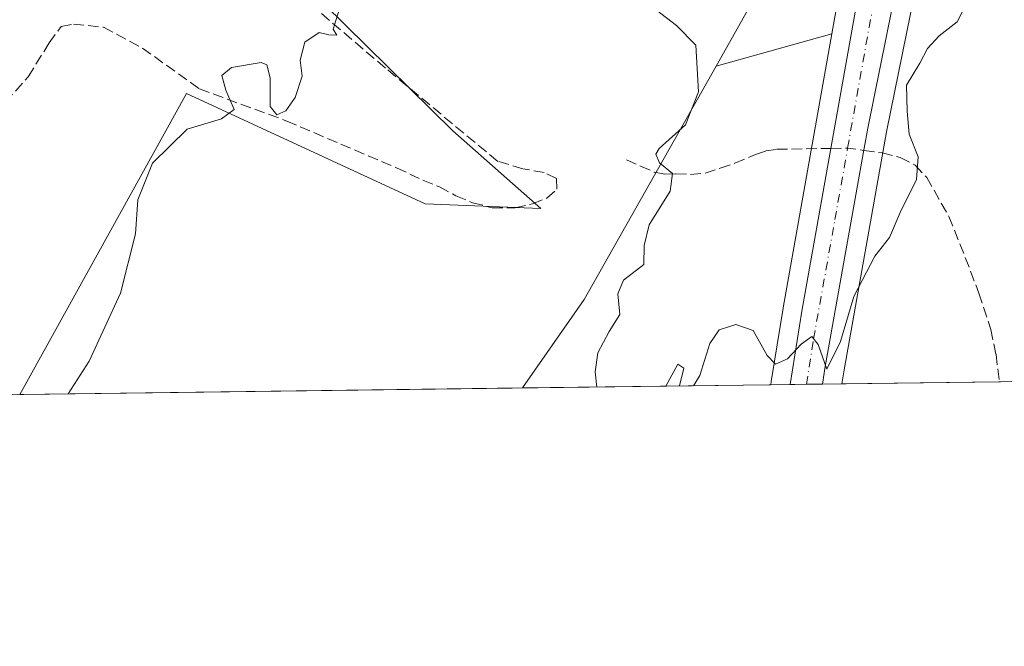
# Model space of a CAD drawing. Units: metres. Extents: x 586836 to 590272, y 4740546 to 4742903.
# Drawn here: x 589939 to 590093, y 4740546 to 4740644 of the extents above; entities that cross this region are included whole.
import ezdxf

# ---------------------------------------------------------------- set-up
doc = ezdxf.new("R2010")
doc.units = ezdxf.units.M
doc.header["$MEASUREMENT"] = 0
doc.linetypes.add('DGN Style 3', pattern=[2.307223458686699, 1.648016756204785, -0.6592067024819142])
doc.linetypes.add('DGN Style 4', pattern=[2.6384748266838614, 1.318413404963828, -0.6592067024819142, 0.001648016756204785, -0.6592067024819142])
for name, color, linetype, lineweight in [('Arbolado forestal CxS', 92, 'Continuous', 0), ('Carretera de calzada única Cxs', 7, 'Continuous', 13), ('Carretera de calzada única eje', 7, 'DGN Style 4', 0), ('Comarca CxS', 21, 'Continuous', 0), ('Comunidad Autónoma CxS', 142, 'Continuous', 0), ('Cultivos herbáceos CxS', 92, 'Continuous', 0), ('Curva de nivel normal', 30, 'Continuous', 0), ('Entidad de ámbito territorial CxS', 92, 'Continuous', 0), ('Matorral CxS', 135, 'Continuous', 0), ('Municipio CxS', 4, 'Continuous', 0), ('Muro lineal', 1, 'DGN Style 3', 13), ('Núcleo urbano CxS', 7, 'Continuous', 0), ('Pastizal CxS', 92, 'Continuous', 0), ('Provincia CxS', 1, 'Continuous', 0), ('Senda', 7, 'DGN Style 3', 0), ('Senda no paivmentada conexión', 7, 'DGN Style 3', 0)]:
    doc.layers.add(name, color=color, linetype=linetype, lineweight=lineweight)

# ---------------------------------------------------------------- blocks, each defined once
blk = doc.blocks.new('*U16')
at = {"layer": 'Pastizal CxS', "color": 92, "linetype": 'Continuous', "lineweight": 0}
for points in [[(590069.2616999998, 4740659.242900001, 892.152700000006), (590066.1819000002, 4740641.901900001, 892.7419999999984), (590048.0664999997, 4740636.842499999, 890.3285999999936), (590052.9759000001, 4740645.523700001, 891.0173999999971)], [(589986.6164999995, 4740646.593900001, 890.4916999999988), (590006.7994999997, 4740626.6995, 889.9113999999972), (590020.5784999998, 4740614.4901, 889.3905999999989), (590002.4704999998, 4740615.235300001, 889.4527999999991), (589965.0928999997, 4740632.521299999, 891.0062999999938), (589938.9593000002, 4740585.375600001, 890.8255999999965), (589856.2664000001, 4740584.3136, 895.3442000000069)]]:
    blk.add_polyline3d(points, dxfattribs=at)
blk = doc.blocks.new('*U17')
at = {"layer": 'Arbolado forestal CxS', "color": 92, "linetype": 'Continuous', "lineweight": 0}
blk.add_polyline3d([(590056.6218999998, 4740586.886800001, 895.3776000000071), (590017.7243999997, 4740586.3872, 888.4645000000019), (590027.3859000001, 4740600.2755, 888.9802000000054), (590048.0664999997, 4740636.842499999, 890.3285999999936), (590066.1819000002, 4740641.901900001, 892.7419999999984), (590058.5559, 4740598.962900001, 895.2149999999965), (590058.5478999997, 4740598.9145, 895.2145000000019), (590056.7078999998, 4740587.4235, 895.3616000000038)], close=True, dxfattribs=at)

msp = doc.modelspace()

# ---------------------------------------------------------------- linework, layer by layer
at = {"layer": 'Arbolado forestal CxS', "color": 92, "linetype": 'Continuous', "lineweight": 0, "extrusion": (-0.1225789805075462, -0.03423474470067431, 0.9918681241944468), "elevation": -233738.8939052183, "flags": 128}
msp.add_lwpolyline([(-4407187.73467959, 1828640.735307544), (-4407187.73467959, 1828621.77245583)], dxfattribs=at)
at = {"layer": 'Arbolado forestal CxS', "color": 92, "linetype": 'Continuous', "lineweight": 0, "extrusion": (0.9204528061865948, -0.1425122610146091, 0.3639462694460915), "elevation": -132146.6137710791, "flags": 128}
msp.add_lwpolyline([(4775105.830476736, 52593.90151275313), (4775062.23024916, 52596.55659869441), (4775062.181195009, 52596.55631508236), (4775050.543967547, 52596.71521827046), (4775050.000527359, 52596.7311708635)], dxfattribs=at)
at = {"layer": 'Arbolado forestal CxS', "color": 92, "linetype": 'Continuous', "lineweight": 0, "extrusion": (-0.001922366141121047, -0.03576391842209775, 0.9993584175097125), "elevation": -169788.280347875, "flags": 128}
msp.add_lwpolyline([(334748.2426108274, 4762447.97765385), (334729.5545214671, 4762410.329198318), (334720.652484517, 4762395.933215173)], dxfattribs=at)
at = {"layer": 'Arbolado forestal CxS', "color": 92, "linetype": 'Continuous', "lineweight": 0, "extrusion": (-0.1749551441226309, -0.002246670607522388, 0.9845738418301649), "elevation": -113002.4131822615, "flags": 128}
msp.add_lwpolyline([(-4732619.53549731, 640994.8798120895), (-4732619.53549731, 640955.369512956)], dxfattribs=at)
at = {"layer": 'Carretera de calzada única Cxs', "color": 7, "linetype": 'Continuous', "lineweight": 13, "extrusion": (-0.08974783268214902, -0.001151976552321175, 0.9959638545042083), "elevation": -57525.75853458641, "flags": 128}
msp.add_lwpolyline([(-4732623.248820791, 648313.3335068289), (-4732623.24882079, 648308.2485661249)], dxfattribs=at)
at = {"layer": 'Carretera de calzada única Cxs', "color": 7, "linetype": 'Continuous', "lineweight": 13}
for points in [[(590025.3201000001, 4740773.9301, 894.0059000000037), (590029.6001000004, 4740759.4801, 893.3796000000002), (590036.8300999999, 4740745.640100001, 893.0191000000051), (590042.4801000003, 4740737.420100001, 892.9269000000058), (590069.6201, 4740706.460100001, 892.4967999999935), (590074.9301000005, 4740700.4801, 892.3037999999942), (590078.1700999998, 4740692.860099999, 892.360799999995), (590080.2600999996, 4740686.590100001, 894.6987999999984), (590080.8201000001, 4740682.3301, 895.0307999999932), (590080.7600999996, 4740678.0701, 894.289499999999), (590080.2801000001, 4740671.100099999, 892.857600000003), (590079.3501000004, 4740664.1801, 893.4443000000028), (590076.6501000002, 4740650.9301, 893.4156999999979), (590071.8300999999, 4740627.100099999, 894.3870000000024), (590071.2801000001, 4740623.970100001, 894.4275999999956), (590065.1700999998, 4740589.7301, 895.7813000000025), (590064.7300000004, 4740586.990900001, 895.9333000000044)], [(590059.6660000002, 4740586.925899999, 895.4768999999943), (590061.5100999996, 4740598.440099999, 895.1564000000071), (590066.0301000001, 4740623.9301, 894.1358999999939), (590072.2301000003, 4740658.800100001, 892.7419999999984), (590074.0500999996, 4740673.850099999, 892.2525000000023), (590074.1001000004, 4740681.350099999, 892.1205999999949), (590073.3901000004, 4740686.340100001, 892.0724000000046), (590072.1001000004, 4740691.2401, 892.0276000000014), (590070.1001000004, 4740695.9301, 892.0458000000071), (590069.3701, 4740697.0601, 892.0541999999988), (590064.8000999996, 4740702.390100001, 892.0359000000027), (590038.8000999996, 4740733.540100001, 892.6364999999934), (590031.6700999998, 4740744.0801, 892.9266999999963), (590025.2600999996, 4740757.7401, 893.4321000000054), (590023.6402000003, 4740763.270099999, 893.6974000000046)], [(590076.6501000002, 4740650.9301, 893.4156999999979), (590071.8300999999, 4740627.100099999, 894.3870000000024), (590071.2801000001, 4740623.970100001, 894.4275999999956), (590065.1700999998, 4740589.7301, 895.7813000000025), (590064.7300000004, 4740586.990900001, 895.9333000000044), (590059.6659000004, 4740586.925799999, 895.4768999999943), (590061.5100999996, 4740598.440099999, 895.1564000000071), (590066.0301000001, 4740623.9301, 894.1358999999939), (590072.2301000003, 4740658.800100001, 892.7419999999984)]]:
    msp.add_polyline3d(points, dxfattribs=at)
at = {"layer": 'Carretera de calzada única eje', "color": 7, "linetype": 'DGN Style 4', "lineweight": 0, "extrusion": (-0.1573375775665818, 0.06780451935638311, 0.9852144100856067), "elevation": 229476.7600814314, "flags": 128}
msp.add_lwpolyline([(-4587091.533096598, -1314393.078741021), (-4587110.284685758, -1314397.556756149), (-4587118.845207506, -1314399.385434641)], dxfattribs=at)
at = {"layer": 'Carretera de calzada única eje', "color": 7, "linetype": 'DGN Style 4', "lineweight": 0}
msp.add_polyline3d([(590062.1963000001, 4740586.9583, 895.4878000000026), (590063.3300999999, 4740594.090100001, 895.2958000000071), (590066.6700999998, 4740612.770099999, 894.6128999999928), (590068.6605000002, 4740623.9735, 894.2253999999957)], dxfattribs=at)
at = {"layer": 'Comarca CxS', "color": 21, "linetype": 'Continuous', "lineweight": 0, "flags": 128}
msp.add_lwpolyline([(586836.0700006592, 4742859.309982535), (588080.2851034283, 4742875.28370796), (590241.480000686, 4742903.029982533), (590254.065898142, 4741942.107096171), (590271.7800006861, 4740589.649982557), (587923.4799760426, 4740559.491252664)], dxfattribs=at)
at = {"layer": 'Comunidad Autónoma CxS', "color": 142, "linetype": 'Continuous', "lineweight": 0, "flags": 128}
msp.add_lwpolyline([(587029.8619866087, 4740548.014702273), (586865.2000006582, 4740545.899982558), (586861.0148691236, 4740878.269982714), (586861.0076999996, 4740878.8396), (586854.6181581257, 4741386.275903967), (586854.5940450535, 4741388.190207992), (586836.0700006592, 4742859.309982535), (588080.2851034283, 4742875.28370796), (590241.480000686, 4742903.029982533), (590254.065898142, 4741942.107096171), (590271.7800006861, 4740589.649982557), (587923.4799760426, 4740559.491252664)], close=True, dxfattribs=at)
at = {"layer": 'Cultivos herbáceos CxS', "color": 92, "linetype": 'Continuous', "lineweight": 0, "extrusion": (-0.001922366141121047, -0.03576391842209775, 0.9993584175097125), "elevation": -169788.280347875, "flags": 128}
msp.add_lwpolyline([(334748.2426108274, 4762447.97765385), (334729.5545214671, 4762410.329198318), (334720.652484517, 4762395.933215173)], dxfattribs=at)
at = {"layer": 'Cultivos herbáceos CxS', "color": 92, "linetype": 'Continuous', "lineweight": 0, "extrusion": (0.02995807581729522, 0.0003847591061790452, 0.9995510820632209), "elevation": 20387.84515158077, "flags": 128}
msp.add_lwpolyline([(4732618.336595714, -650529.7954370327), (4732618.336595715, -650450.9884633203)], dxfattribs=at)
at = {"layer": 'Cultivos herbáceos CxS', "color": 92, "linetype": 'Continuous', "lineweight": 0}
msp.add_polyline3d([(590048.0664999997, 4740636.842499999, 890.3285999999936), (590027.3859000001, 4740600.2755, 888.9802000000054), (590017.7243999997, 4740586.3872, 888.4645000000019), (589938.9593000002, 4740585.375600001, 890.8255999999965), (589965.0928999997, 4740632.521299999, 891.0062999999938), (590002.4704999998, 4740615.235300001, 889.4527999999991), (590020.5784999998, 4740614.4901, 889.3905999999989), (590006.7994999997, 4740626.6995, 889.9113999999972), (589986.6164999995, 4740646.593900001, 890.4916999999988), (589950.4216999998, 4740676.2159, 895.9017000000023), (589976.6838999996, 4740703.7139, 894.6245999999956), (590008.4731000002, 4740696.2631, 891.8001999999979), (590021.2581000002, 4740652.061100001, 890.1564000000071), (590052.9759000001, 4740645.523700001, 891.0173999999971)], close=True, dxfattribs=at)
msp.add_polyline3d([(590048.0664999997, 4740636.842499999, 890.3285999999936), (590052.9759000001, 4740645.523700001, 891.0173999999971), (590021.2581000002, 4740652.061100001, 890.1564000000071), (590008.4731000002, 4740696.2631, 891.8001999999979), (589976.6838999996, 4740703.7139, 894.6245999999956), (589950.4216999998, 4740676.2159, 895.9017000000023), (589986.6164999995, 4740646.593900001, 890.4916999999988), (590006.7994999997, 4740626.6995, 889.9113999999972), (590020.5784999998, 4740614.4901, 889.3905999999989), (590002.4704999998, 4740615.235300001, 889.4527999999991), (589965.0928999997, 4740632.521299999, 891.0062999999938), (589938.9593000002, 4740585.375800001, 890.8255999999965)], dxfattribs=at)
at = {"layer": 'Curva de nivel normal', "color": 30, "linetype": 'Continuous', "lineweight": 0, "flags": 128}
for points, elevation in [([(590087.5599999996, 4740647.110099999), (590085.7999999998, 4740643.780099999), (590083.0199999996, 4740641.5601), (590081.1799999997, 4740639.5601), (590079.9800000004, 4740637.300100001), (590077.9100000003, 4740633.850099999), (590077.9900000002, 4740629.7401), (590078.2999999998, 4740626.1501), (590079.7400000002, 4740622.620100001), (590079.4400000004, 4740619.050100001), (590076.8700000001, 4740613.890100001), (590075.2199999997, 4740609.970100001), (590072.9100000003, 4740607.050100001), (590069.6200000001, 4740600.720100001), (590067.5300000003, 4740593.6601), (590065.4199999999, 4740589.3201), (590064.0499999998, 4740593.1801), (590063.0499999998, 4740594.470100001), (590061.3799999999, 4740593.2601), (590059.25, 4740590.950099999), (590057.3799999999, 4740590.110099999), (590056.04, 4740591.450099999), (590053.8899999997, 4740595.4101), (590051.1600000003, 4740596.340100001), (590048.5199999996, 4740595.5001), (590047.0800000001, 4740593.3301), (590045.5, 4740588.340100001), (590044.5075000003, 4740586.7312)], 895), ([(589946.5477, 4740585.473099999), (589949.8399999999, 4740590.5701), (589954.7699999996, 4740601.2401), (589957.1100000005, 4740610.5601), (589957.4600000001, 4740615.890100001), (589959.7699999996, 4740621.620100001), (589965.1900000004, 4740626.940099999), (589970.5599999996, 4740628.5601), (589972.5800000001, 4740630.0001), (589971.2400000002, 4740633.040100001), (589970.6299999999, 4740635.3301), (589972.1600000003, 4740636.600099999), (589976.7699999996, 4740637.4001), (589977.6699999999, 4740637.020099999), (589978.2199999997, 4740634.9801), (589978.2000000002, 4740630.470100001), (589979.2300000004, 4740629.210100001), (589980.6500000004, 4740629.8101), (589982.1399999997, 4740631.890100001), (589983.2100000001, 4740635.2301), (589982.8799999999, 4740637.770099999), (589983.6100000005, 4740640.5601), (589985.8600000005, 4740642.090100001), (589987.3700000001, 4740641.720100001), (589988.6299999999, 4740641.6501), (589988.0700000003, 4740642.590100001), (589989.0999999996, 4740645.9801)], 890), ([(590037.1299999999, 4740646.8101), (590041.8799999999, 4740643.210100001), (590044.8600000005, 4740640.120100001), (590045.2800000003, 4740632.8201), (590043.2400000002, 4740627.620100001), (590039.1500000004, 4740623.890100001), (590038.6399999997, 4740623.0001), (590039.1799999997, 4740621.6501), (590041.25, 4740620.0001), (590040.8799999999, 4740617.220100001), (590037.5800000001, 4740611.940099999), (590036.7999999998, 4740608.7301), (590036.7300000004, 4740605.710100001), (590033.54, 4740603.280099999), (590032.6500000004, 4740601.1601), (590032.9800000004, 4740597.9001), (590031.29, 4740595.2401), (590029.5499999998, 4740591.9001), (590029.0899999999, 4740588.9001), (590029.3487, 4740586.536599999)], 890), ([(590042.3027999997, 4740586.7029), (590042.9800000004, 4740589.5101), (590042.04, 4740590.130100001), (590040.1863000002, 4740586.6757)], 895)]:
    msp.add_lwpolyline(points, dxfattribs=dict(at, elevation=elevation))
at = {"layer": 'Entidad de ámbito territorial CxS', "color": 92, "linetype": 'Continuous', "lineweight": 0, "flags": 128}
msp.add_lwpolyline([(590254.065898142, 4741942.107096171), (590271.7800006861, 4740589.649982557), (587923.4799760426, 4740559.491252664)], dxfattribs=at)
at = {"layer": 'Matorral CxS', "color": 135, "linetype": 'Continuous', "lineweight": 0, "extrusion": (-0.1460730801434848, -0.001875980089372064, 0.9892720232353179), "elevation": -94200.05029172465, "flags": 128}
msp.add_lwpolyline([(-4732618.662869933, 644069.2855268263), (-4732618.662869932, 644044.3404821162)], dxfattribs=at)
at = {"layer": 'Matorral CxS', "color": 135, "linetype": 'Continuous', "lineweight": 0, "extrusion": (-0.1465133375634839, -0.001881589379644844, 0.9892069053223472), "elevation": -94486.4927733198, "flags": 128}
msp.add_lwpolyline([(-4732618.861986452, 644082.3622715834), (-4732618.861986452, 644025.8628597613)], dxfattribs=at)
at = {"layer": 'Matorral CxS', "color": 135, "linetype": 'Continuous', "lineweight": 0}
for points in [[(590072.5217000004, 4740707.7093, 892.3653999999952), (590077.1653000005, 4740702.469900001, 892.1634999999952), (590077.4550999999, 4740702.0843, 892.1538), (590077.6794999996, 4740701.657099999, 892.1527999999963), (590080.9294999996, 4740694.0371, 892.2024999999995), (590080.9890999999, 4740693.8861, 892.2070999999996), (590081.0059000002, 4740693.838099999, 892.2084999999934), (590081.0160999997, 4740693.808700001, 892.2094000000071), (590083.1061000006, 4740687.538699999, 892.1970000000002), (590083.2144999999, 4740687.111099999, 892.2229999999981), (590083.2345000004, 4740686.981100001, 892.2296999999963), (590083.7944999998, 4740682.721100001, 892.4269999999962), (590083.8198999995, 4740682.308900001, 892.4456000000064), (590083.7597000003, 4740678.027899999, 892.6438999999956), (590083.7531000003, 4740677.8641, 892.6505999999937), (590083.2730999999, 4740670.894099999, 892.5378999999957), (590083.2533, 4740670.7005, 892.539499999999), (590082.3233000003, 4740663.7805, 892.7412999999942), (590082.3044999996, 4740663.6591, 892.7482000000019), (590082.2903000005, 4740663.583900001, 892.7523999999976), (590074.7773000002, 4740626.538699999, 894.3442000000069), (590068.1281000003, 4740589.228900001, 895.8086999999941), (590067.7747, 4740587.030099999, 895.824299999993)], [(590248.0826000003, 4740589.345600001, 914.482600000003), (590067.7747, 4740587.029999999, 895.824299999993), (590068.1281000003, 4740589.228900001, 895.8086999999941), (590074.7773000002, 4740626.538699999, 894.3442000000069), (590082.2903000005, 4740663.583900001, 892.7523999999976)]]:
    msp.add_polyline3d(points, dxfattribs=at)
at = {"layer": 'Municipio CxS', "color": 4, "linetype": 'Continuous', "lineweight": 0, "flags": 128}
msp.add_lwpolyline([(586836.0700006592, 4742859.309982535), (588080.2851034283, 4742875.28370796), (590241.480000686, 4742903.029982533), (590254.065898142, 4741942.107096171), (590271.7800006861, 4740589.649982557), (587923.4799760426, 4740559.491252664)], dxfattribs=at)
at = {"layer": 'Muro lineal', "color": 1, "linetype": 'DGN Style 3', "lineweight": 13}
msp.add_polyline3d([(589933.6801000005, 4740627.7401, 894.8387999999978), (589940.3000999996, 4740635.1501, 894.8456000000006), (589943.5701000001, 4740640.460100001, 894.8396999999969), (589945.4401000004, 4740643.020099999, 894.7048999999971), (589947.3901000004, 4740643.420100001, 894.5399000000034), (589952.1001000004, 4740642.9101, 893.5387999999948), (589958.1901000004, 4740639.6601, 892.4128999999957), (589967.1201, 4740633.2601, 891.7494000000006), (589980.8000999996, 4740628.220100001, 890.4257999999973), (589997.9901000002, 4740620.890100001, 890.6002000000008), (590002.1401000004, 4740618.9301, 892.4658999999956), (590004.7100999998, 4740617.890100001, 893.617499999993), (590007.3000999996, 4740616.4901, 893.8371999999945), (590009.9200999998, 4740615.420100001, 892.5124999999971), (590012.9801000003, 4740614.640100001, 891.3426999999939), (590016.5800999999, 4740614.640100001, 890.0495999999986), (590019.2801000001, 4740615.2301, 889.8073000000004), (590021.5401, 4740616.140100001, 889.9113000000071), (590023.1201, 4740617.550100001, 890.0467999999966), (590023.0301000001, 4740619.220100001, 889.9664000000049), (590021.1001000004, 4740620.140100001, 890.0432000000001), (590017.7901, 4740620.7401, 890.179999999993), (590013.8501000004, 4740621.9001, 892.172399999996), (589996.2600999996, 4740636.5101, 890.5252999999939), (589977.3701, 4740652.600099999, 891.6469000000071)], dxfattribs=at)
at = {"layer": 'Núcleo urbano CxS', "color": 7, "linetype": 'Continuous', "lineweight": 0, "extrusion": (0.9204528061865948, -0.1425122610146091, 0.3639462694460915), "elevation": -132146.6137710791, "flags": 128}
msp.add_lwpolyline([(4775105.830476736, 52593.90151275313), (4775062.23024916, 52596.55659869441), (4775062.181195009, 52596.55631508236), (4775050.543967547, 52596.71521827046), (4775050.000527359, 52596.7311708635)], dxfattribs=at)
at = {"layer": 'Núcleo urbano CxS', "color": 7, "linetype": 'Continuous', "lineweight": 0, "extrusion": (0.002496211116264244, 3.214463123199459e-05, 0.9999968839435379), "elevation": 2520.665126061159, "flags": 128}
msp.add_lwpolyline([(590055.5926130633, 4740586.847323318), (590052.5485035756, 4740586.808123318)], dxfattribs=at)
at = {"layer": 'Núcleo urbano CxS', "color": 7, "linetype": 'Continuous', "lineweight": 0, "extrusion": (-0.001027377149370818, -1.315536514482483e-05, 0.9999994721614254), "elevation": 226.7915577643963, "flags": 128}
msp.add_lwpolyline([(590062.8047788199, 4740586.961693737), (590060.2744774843, 4740586.929293736)], dxfattribs=at)
at = {"layer": 'Núcleo urbano CxS', "color": 7, "linetype": 'Continuous', "lineweight": 0, "extrusion": (-0.0709695413571936, -0.0009131337971956265, 0.9974780651153279), "elevation": -45312.1190851926, "flags": 128}
msp.add_lwpolyline([(-4732603.167092742, 649427.6561581333), (-4732603.167092742, 649425.1158419044)], dxfattribs=at)
at = {"layer": 'Núcleo urbano CxS', "color": 7, "linetype": 'Continuous', "lineweight": 0, "extrusion": (-0.08877477630619365, -0.001140081987304579, 0.9960510726387717), "elevation": -56895.50582285035, "flags": 128}
msp.add_lwpolyline([(-4732618.884955998, 648403.85663705), (-4732618.884955998, 648400.7997144263)], dxfattribs=at)
at = {"layer": 'Núcleo urbano CxS', "color": 7, "linetype": 'Continuous', "lineweight": 0}
for points in [[(590015.4527000003, 4740788.358899999, 894.8899999999995), (590017.8126999997, 4740772.4889, 894.2179999999935), (590017.8256999999, 4740772.4091, 894.2125999999989), (590017.9024999999, 4740772.0821, 894.189599999998), (590020.7527000001, 4740762.4113, 893.8319000000047), (590022.3828999996, 4740756.890500001, 893.4593000000023), (590022.4411000004, 4740756.7141, 893.436799999996), (590022.5443000002, 4740756.465700001, 893.4060000000027), (590028.9543000003, 4740742.8057, 892.467499999999), (590029.0721000005, 4740742.5801, 892.4594999999972), (590029.1853, 4740742.3991, 892.4563999999956), (590036.3152999999, 4740731.859099999, 892.2250000000058), (590036.4968999998, 4740731.617699999, 892.2241000000067), (590062.5071, 4740700.455700001, 891.6071999999986), (590066.9605, 4740695.261499999, 891.8172999999952), (590067.4411000004, 4740694.5175, 891.8640000000015), (590069.2547000004, 4740690.264699999, 891.7361999999995), (590070.4445000002, 4740685.744899999, 891.6772000000057), (590071.0987, 4740681.147700001, 891.7048000000068), (590071.0513000004, 4740674.040899999, 891.7718000000023), (590069.2616999998, 4740659.242900001, 892.152700000006), (590066.1819000002, 4740641.901900001, 892.7419999999984)], [(590072.5217000004, 4740707.7093, 892.3653999999952), (590077.1653000005, 4740702.469900001, 892.1634999999952), (590077.4550999999, 4740702.0843, 892.1538), (590077.6794999996, 4740701.657099999, 892.1527999999963), (590080.9294999996, 4740694.0371, 892.2024999999995), (590080.9890999999, 4740693.8861, 892.2070999999996), (590081.0059000002, 4740693.838099999, 892.2084999999934), (590081.0160999997, 4740693.808700001, 892.2094000000071), (590083.1061000006, 4740687.538699999, 892.1970000000002), (590083.2144999999, 4740687.111099999, 892.2229999999981), (590083.2345000004, 4740686.981100001, 892.2296999999963), (590083.7944999998, 4740682.721100001, 892.4269999999962), (590083.8198999995, 4740682.308900001, 892.4456000000064), (590083.7597000003, 4740678.027899999, 892.6438999999956), (590083.7531000003, 4740677.8641, 892.6505999999937), (590083.2730999999, 4740670.894099999, 892.5378999999957), (590083.2533, 4740670.7005, 892.539499999999), (590082.3233000003, 4740663.7805, 892.7412999999942), (590082.3044999996, 4740663.6591, 892.7482000000019), (590082.2903000005, 4740663.583900001, 892.7523999999976), (590074.7773000002, 4740626.538699999, 894.3442000000069), (590068.1281000003, 4740589.228900001, 895.8086999999941), (590067.7747, 4740587.030099999, 895.824299999993)], [(590082.2903000005, 4740663.583900001, 892.7523999999976), (590074.7773000002, 4740626.538699999, 894.3442000000069), (590068.1281000003, 4740589.228900001, 895.8086999999941), (590067.7747, 4740587.029999999, 895.824299999993), (590056.6218999998, 4740586.886800001, 895.3776000000071), (590056.7078999998, 4740587.4235, 895.3616000000038), (590058.5478999997, 4740598.9145, 895.2145000000019), (590058.5559, 4740598.962900001, 895.2149999999965), (590066.1819000002, 4740641.901900001, 892.7419999999984), (590069.2616999998, 4740659.242900001, 892.152700000006)]]:
    msp.add_polyline3d(points, dxfattribs=at)
at = {"layer": 'Pastizal CxS', "color": 92, "linetype": 'Continuous', "lineweight": 0, "extrusion": (-0.1225789805075462, -0.03423474470067431, 0.9918681241944468), "elevation": -233738.8939052183, "flags": 128}
msp.add_lwpolyline([(-4407187.73467959, 1828640.735307544), (-4407187.73467959, 1828621.77245583)], dxfattribs=at)
at = {"layer": 'Pastizal CxS', "color": 92, "linetype": 'Continuous', "lineweight": 0}
for points in [[(590015.4527000003, 4740788.358899999, 894.8899999999995), (590017.8126999997, 4740772.4889, 894.2179999999935), (590017.8256999999, 4740772.4091, 894.2125999999989), (590017.9024999999, 4740772.0821, 894.189599999998), (590020.7527000001, 4740762.4113, 893.8319000000047), (590022.3828999996, 4740756.890500001, 893.4593000000023), (590022.4411000004, 4740756.7141, 893.436799999996), (590022.5443000002, 4740756.465700001, 893.4060000000027), (590028.9543000003, 4740742.8057, 892.467499999999), (590029.0721000005, 4740742.5801, 892.4594999999972), (590029.1853, 4740742.3991, 892.4563999999956), (590036.3152999999, 4740731.859099999, 892.2250000000058), (590036.4968999998, 4740731.617699999, 892.2241000000067), (590062.5071, 4740700.455700001, 891.6071999999986), (590066.9605, 4740695.261499999, 891.8172999999952), (590067.4411000004, 4740694.5175, 891.8640000000015), (590069.2547000004, 4740690.264699999, 891.7361999999995), (590070.4445000002, 4740685.744899999, 891.6772000000057), (590071.0987, 4740681.147700001, 891.7048000000068), (590071.0513000004, 4740674.040899999, 891.7718000000023), (590069.2616999998, 4740659.242900001, 892.152700000006), (590066.1819000002, 4740641.901900001, 892.7419999999984)], [(590048.0664999997, 4740636.842499999, 890.3285999999936), (590052.9759000001, 4740645.523700001, 891.0173999999971), (590021.2581000002, 4740652.061100001, 890.1564000000071), (590008.4731000002, 4740696.2631, 891.8001999999979), (589976.6838999996, 4740703.7139, 894.6245999999956), (589950.4216999998, 4740676.2159, 895.9017000000023), (589986.6164999995, 4740646.593900001, 890.4916999999988), (590006.7994999997, 4740626.6995, 889.9113999999972), (590020.5784999998, 4740614.4901, 889.3905999999989), (590002.4704999998, 4740615.235300001, 889.4527999999991), (589965.0928999997, 4740632.521299999, 891.0062999999938), (589938.9593000002, 4740585.375800001, 890.8255999999965)]]:
    msp.add_polyline3d(points, dxfattribs=at)
at = {"layer": 'Provincia CxS', "color": 1, "linetype": 'Continuous', "lineweight": 0, "flags": 128}
msp.add_lwpolyline([(587029.8619866087, 4740548.014702273), (586865.2000006582, 4740545.899982558), (586861.0148691236, 4740878.269982714), (586861.0076999996, 4740878.8396), (586854.6181581257, 4741386.275903967), (586854.5940450535, 4741388.190207992), (586836.0700006592, 4742859.309982535), (588080.2851034283, 4742875.28370796), (590241.480000686, 4742903.029982533), (590254.065898142, 4741942.107096171), (590271.7800006861, 4740589.649982557), (587923.4799760426, 4740559.491252664)], close=True, dxfattribs=at)
at = {"layer": 'Senda', "color": 7, "linetype": 'DGN Style 3', "lineweight": 0}
for points in [[(590034.0100999996, 4740622.1601, 890.3350999999967), (590036.2001, 4740621.170100001, 890.5959000000003), (590038.3901000004, 4740620.190099999, 890.8325999999943), (590040.0301000001, 4740619.9101, 891.0253999999987), (590041.7500999998, 4740619.960100001, 891.2666000000027), (590044.0401, 4740619.850099999, 891.5774999999995), (590046.3300999999, 4740620.0601, 891.9429999999993), (590048.7001, 4740620.8101, 892.5837999999932), (590050.9801000003, 4740621.610099999, 893.414499999999), (590054.2301000003, 4740622.960100001, 894.3224000000046), (590055.8501000004, 4740623.540100001, 894.643200000006), (590057.5701000001, 4740623.790100001, 894.6543999999994), (590066.0301000001, 4740623.930000001, 894.1358999999939)], [(590071.2181000002, 4740623.6227, 894.4321999999958), (590074.0800999999, 4740623.2301, 894.9478999999993), (590076.8901000004, 4740622.4901, 895.6223000000028), (590079.2200999996, 4740621.3201, 896.1901000000071), (590081.0701000001, 4740619.370100001, 896.5586999999941), (590084.5201000003, 4740613.2601, 897.5519999999962), (590087.1001000004, 4740606.840100001, 898.5819999999949), (590089.2301000003, 4740601.220100001, 898.7835999999952), (590091.1001000004, 4740595.550100001, 899.5271000000067), (590091.9101, 4740591.6601, 899.7773000000016), (590092.4501, 4740587.346899999, 899.9835000000021)]]:
    msp.add_polyline3d(points, dxfattribs=at)
at = {"layer": 'Senda no paivmentada conexión', "color": 7, "linetype": 'DGN Style 3', "lineweight": 0, "extrusion": (-0.0373419708899981, 0.2912681125351996, 0.9559123724642511), "elevation": 1359613.071380604, "flags": 128}
msp.add_lwpolyline([(-1188112.39366003, -4422842.434589782), (-1188115.008237302, -4422842.129807319), (-1188117.500464821, -4422841.425572533)], dxfattribs=at)

# ---------------------------------------------------------------- block references
at = {"layer": 'Arbolado forestal CxS', "color": 92, "linetype": 'Continuous', "lineweight": 0}
msp.add_blockref('*U17', (0, 0), dxfattribs=at)
at = {"layer": 'Pastizal CxS', "color": 92, "linetype": 'Continuous', "lineweight": 0}
msp.add_blockref('*U16', (0, 0), dxfattribs=at)

doc.saveas('drawing.dxf')
